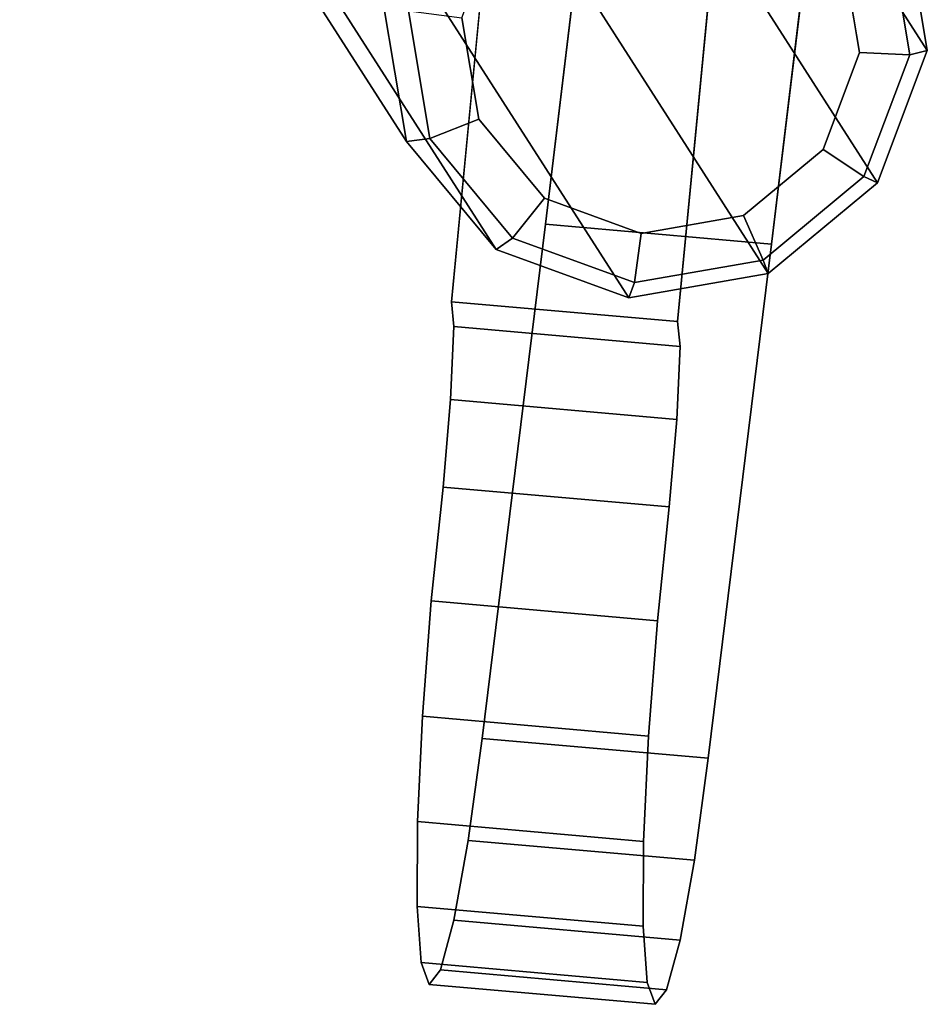
# Model space of a CAD drawing. Units: metres. Extents: x -0.319 to 0.319, y -0.447 to 0.447.
# Drawn here: x -0.304 to -0.241, y -0.447 to -0.378 of the extents above; entities that cross this region are included whole.
import ezdxf

# ---------------------------------------------------------------- set-up
doc = ezdxf.new("R2010")
doc.units = ezdxf.units.M
doc.header["$MEASUREMENT"] = 0
doc.layers.add('J16', color=7, linetype='Continuous')

# ---------------------------------------------------------------- blocks, each defined once
blk = doc.blocks.new('*E2')
at = {"layer": 'J16', "color": 41, "linetype": 'Continuous'}
for points in [[(0.583845, -0.777037, 0.424034), (0.585475, -0.786782, 0.425329), (0.610994, -0.826597, 0.093684), (0.609364, -0.816852, 0.092388)], [(0.548897, -0.793171, 0.423281), (0.547267, -0.783427, 0.421986), (0.572786, -0.823242, 0.090341), (0.574416, -0.832986, 0.091636)], [(0.585475, -0.786782, 0.425329), (0.581986, -0.796077, 0.426176), (0.607504, -0.835892, 0.094531), (0.610994, -0.826597, 0.093684)], [(0.555209, -0.800754, 0.424678), (0.548897, -0.793171, 0.423281), (0.574416, -0.832986, 0.091636), (0.580727, -0.840569, 0.093032)], [(0.57758, -0.84423, 0.144048), (0.593459, -0.845624, 0.145437), (0.598197, -0.79633, 0.14076), (0.582319, -0.794935, 0.139371)], [(0.581986, -0.796077, 0.426176), (0.574313, -0.802432, 0.426349), (0.599831, -0.842247, 0.094704), (0.607504, -0.835892, 0.094531)], [(0.564512, -0.804144, 0.4258), (0.555209, -0.800754, 0.424678), (0.580727, -0.840569, 0.093032), (0.59003, -0.843959, 0.094155)], [(0.574313, -0.802432, 0.426349), (0.564512, -0.804144, 0.4258), (0.59003, -0.843959, 0.094155), (0.599831, -0.842247, 0.094704)], [(0.588144, -0.805904, 0.061777), (0.604022, -0.807299, 0.063167), (0.600056, -0.840182, 0.075491), (0.584178, -0.838787, 0.074102)], [(0.608257, -0.817908, 0.088859), (0.609364, -0.816852, 0.092388), (0.610994, -0.826597, 0.093684), (0.609758, -0.826885, 0.090052)], [(0.609758, -0.826885, 0.090052), (0.606237, -0.82674, 0.088284), (0.605046, -0.819616, 0.087337), (0.608257, -0.817908, 0.088859)], [(0.576061, -0.832771, 0.088166), (0.574416, -0.832986, 0.091636), (0.572786, -0.823242, 0.090341), (0.57456, -0.823794, 0.086972)], [(0.57456, -0.823794, 0.086972), (0.578304, -0.824287, 0.08584), (0.579495, -0.831411, 0.086787), (0.576061, -0.832771, 0.088166)], [(0.606544, -0.835448, 0.090833), (0.603686, -0.833536, 0.088904), (0.606237, -0.82674, 0.088284), (0.609758, -0.826885, 0.090052)], [(0.609758, -0.826885, 0.090052), (0.610994, -0.826597, 0.093684), (0.607504, -0.835892, 0.094531), (0.606544, -0.835448, 0.090833)], [(0.576061, -0.832771, 0.088166), (0.579495, -0.831411, 0.086787), (0.58411, -0.836955, 0.087808), (0.581876, -0.839757, 0.089452)], [(0.581876, -0.839757, 0.089452), (0.580727, -0.840569, 0.093032), (0.574416, -0.832986, 0.091636), (0.576061, -0.832771, 0.088166)], [(0.599475, -0.841303, 0.090992), (0.598077, -0.838182, 0.08903), (0.603686, -0.833536, 0.088904), (0.606544, -0.835448, 0.090833)], [(0.606544, -0.835448, 0.090833), (0.607504, -0.835892, 0.094531), (0.599831, -0.842247, 0.094704), (0.599475, -0.841303, 0.090992)], [(0.581876, -0.839757, 0.089452), (0.58411, -0.836955, 0.087808), (0.590911, -0.839434, 0.088629), (0.590446, -0.84288, 0.090486)], [(0.590446, -0.84288, 0.090486), (0.590911, -0.839434, 0.088629), (0.598077, -0.838182, 0.08903), (0.599475, -0.841303, 0.090992)], [(0.584178, -0.838787, 0.074102), (0.600056, -0.840182, 0.075491), (0.595608, -0.876286, 0.090087), (0.57973, -0.874891, 0.088698)], [(0.590446, -0.84288, 0.090486), (0.59003, -0.843959, 0.094155), (0.580727, -0.840569, 0.093032), (0.581876, -0.839757, 0.089452)], [(0.599475, -0.841303, 0.090992), (0.599831, -0.842247, 0.094704), (0.59003, -0.843959, 0.094155), (0.590446, -0.84288, 0.090486)], [(0.577758, -0.845976, 0.14026), (0.593637, -0.847371, 0.141649), (0.593459, -0.845624, 0.145437), (0.57758, -0.84423, 0.144048)], [(0.577521, -0.851097, 0.13783), (0.5934, -0.852491, 0.139219), (0.593637, -0.847371, 0.141649), (0.577758, -0.845976, 0.14026)], [(0.577, -0.857241, 0.13762), (0.592878, -0.858635, 0.139009), (0.5934, -0.852491, 0.139219), (0.577521, -0.851097, 0.13783)], [(0.576164, -0.865236, 0.139149), (0.592042, -0.866631, 0.140538), (0.592878, -0.858635, 0.139009), (0.577, -0.857241, 0.13762)], [(0.575543, -0.87333, 0.138118), (0.591422, -0.874725, 0.139507), (0.592042, -0.866631, 0.140538), (0.576164, -0.865236, 0.139149)], [(0.575199, -0.880724, 0.134628), (0.591078, -0.882118, 0.136017), (0.591422, -0.874725, 0.139507), (0.575543, -0.87333, 0.138118)], [(0.57973, -0.874891, 0.088698), (0.595608, -0.876286, 0.090087), (0.594643, -0.883448, 0.093926), (0.578765, -0.882054, 0.092537)], [(0.575166, -0.886687, 0.129024), (0.591044, -0.888081, 0.130413), (0.591078, -0.882118, 0.136017), (0.575199, -0.880724, 0.134628)], [(0.578765, -0.882054, 0.092537), (0.594643, -0.883448, 0.093926), (0.593637, -0.889048, 0.099808), (0.577759, -0.887654, 0.098418)], [(0.575446, -0.89063, 0.121859), (0.591325, -0.892025, 0.123248), (0.591044, -0.888081, 0.130413), (0.575166, -0.886687, 0.129024)], [(0.577759, -0.887654, 0.098418), (0.593637, -0.889048, 0.099808), (0.592689, -0.892533, 0.107151), (0.57681, -0.891139, 0.105761)], [(0.576013, -0.892165, 0.113841), (0.591892, -0.893559, 0.11523), (0.591325, -0.892025, 0.123248), (0.575446, -0.89063, 0.121859)], [(0.57681, -0.891139, 0.105761), (0.592689, -0.892533, 0.107151), (0.591892, -0.893559, 0.11523), (0.576013, -0.892165, 0.113841)]]:
    blk.add_3dface(points, dxfattribs=at)
for points, invisible_edges in [([(0.588144, -0.805904, 0.061777), (0.584178, -0.838787, 0.074102), (0.58373, -0.793001, 0.125183), (0.584823, -0.78902, 0.116682)], 10), ([(0.600702, -0.790414, 0.118071), (0.599608, -0.794396, 0.126572), (0.592689, -0.892533, 0.107151), (0.595608, -0.876286, 0.090087)], 14), ([(0.604022, -0.807299, 0.063167), (0.600702, -0.790414, 0.118071), (0.595608, -0.876286, 0.090087), (0.600056, -0.840182, 0.075491)], 3), ([(0.577521, -0.851097, 0.13783), (0.577758, -0.845976, 0.14026), (0.58373, -0.793001, 0.125183), (0.577759, -0.887654, 0.098418)], 14), ([(0.582762, -0.794831, 0.134405), (0.58373, -0.793001, 0.125183), (0.577758, -0.845976, 0.14026)], 14), ([(0.58373, -0.793001, 0.125183), (0.584178, -0.838787, 0.074102), (0.577759, -0.887654, 0.098418)], 15), ([(0.57758, -0.84423, 0.144048), (0.582319, -0.794935, 0.139371), (0.577758, -0.845976, 0.14026)], 6), ([(0.582319, -0.794935, 0.139371), (0.582762, -0.794831, 0.134405), (0.577758, -0.845976, 0.14026)], 14), ([(0.591892, -0.893559, 0.11523), (0.592689, -0.892533, 0.107151), (0.599608, -0.794396, 0.126572), (0.593637, -0.847371, 0.141649)], 14), ([(0.599608, -0.794396, 0.126572), (0.598641, -0.796226, 0.135794), (0.593459, -0.845624, 0.145437)], 14), ([(0.593459, -0.845624, 0.145437), (0.593637, -0.847371, 0.141649), (0.599608, -0.794396, 0.126572)], 14), ([(0.593459, -0.845624, 0.145437), (0.598641, -0.796226, 0.135794), (0.598197, -0.79633, 0.14076)], 5), ([(0.580855, -0.817491, 0.085221), (0.600431, -0.814072, 0.086317), (0.603686, -0.833536, 0.088904), (0.58411, -0.836955, 0.087808)], 15), ([(0.605046, -0.819616, 0.087337), (0.606237, -0.82674, 0.088284), (0.603686, -0.833536, 0.088904), (0.600431, -0.814072, 0.086317)], 4), ([(0.579495, -0.831411, 0.086787), (0.578304, -0.824287, 0.08584), (0.580855, -0.817491, 0.085221), (0.58411, -0.836955, 0.087808)], 4), ([(0.598077, -0.838182, 0.08903), (0.590911, -0.839434, 0.088629), (0.58411, -0.836955, 0.087808), (0.603686, -0.833536, 0.088904)], 4), ([(0.57973, -0.874891, 0.088698), (0.578765, -0.882054, 0.092537), (0.577759, -0.887654, 0.098418), (0.584178, -0.838787, 0.074102)], 4), ([(0.593637, -0.847371, 0.141649), (0.5934, -0.852491, 0.139219), (0.591892, -0.893559, 0.11523)], 14), ([(0.575166, -0.886687, 0.129024), (0.577521, -0.851097, 0.13783), (0.575446, -0.89063, 0.121859)], 7), ([(0.575199, -0.880724, 0.134628), (0.577521, -0.851097, 0.13783), (0.575166, -0.886687, 0.129024)], 7), ([(0.577, -0.857241, 0.13762), (0.577521, -0.851097, 0.13783), (0.575199, -0.880724, 0.134628)], 14), ([(0.575446, -0.89063, 0.121859), (0.577521, -0.851097, 0.13783), (0.576013, -0.892165, 0.113841)], 7), ([(0.57681, -0.891139, 0.105761), (0.576013, -0.892165, 0.113841), (0.577521, -0.851097, 0.13783), (0.577759, -0.887654, 0.098418)], 6), ([(0.591325, -0.892025, 0.123248), (0.5934, -0.852491, 0.139219), (0.591044, -0.888081, 0.130413)], 7), ([(0.591044, -0.888081, 0.130413), (0.5934, -0.852491, 0.139219), (0.591078, -0.882118, 0.136017)], 7), ([(0.5934, -0.852491, 0.139219), (0.592878, -0.858635, 0.139009), (0.591078, -0.882118, 0.136017)], 14), ([(0.591892, -0.893559, 0.11523), (0.5934, -0.852491, 0.139219), (0.591325, -0.892025, 0.123248)], 7), ([(0.575543, -0.87333, 0.138118), (0.577, -0.857241, 0.13762), (0.575199, -0.880724, 0.134628)], 7), ([(0.576164, -0.865236, 0.139149), (0.577, -0.857241, 0.13762), (0.575543, -0.87333, 0.138118)], 6), ([(0.591078, -0.882118, 0.136017), (0.592878, -0.858635, 0.139009), (0.591422, -0.874725, 0.139507)], 7), ([(0.591422, -0.874725, 0.139507), (0.592878, -0.858635, 0.139009), (0.592042, -0.866631, 0.140538)], 5), ([(0.594643, -0.883448, 0.093926), (0.595608, -0.876286, 0.090087), (0.592689, -0.892533, 0.107151), (0.593637, -0.889048, 0.099808)], 2)]:
    blk.add_3dface(points, dxfattribs=dict(at, invisible_edges=invisible_edges))
blk = doc.blocks.new('031fff90-64db-4c23-9cfc-1cb8413e638c')
blk.add_blockref('*E2', (0.175314, 0))
blk = doc.blocks.new('XCAD-B45BF591-8AFC-4733-92D1-9F4EAA466875', base_point=(-0.318935, 0.446788))
blk.add_blockref('031fff90-64db-4c23-9cfc-1cb8413e638c', (-1.02683, 0.446788))

msp = doc.modelspace()

# ---------------------------------------------------------------- block references
msp.add_blockref('XCAD-B45BF591-8AFC-4733-92D1-9F4EAA466875', (-0.318935, 0.446788))

doc.saveas('drawing.dxf')
